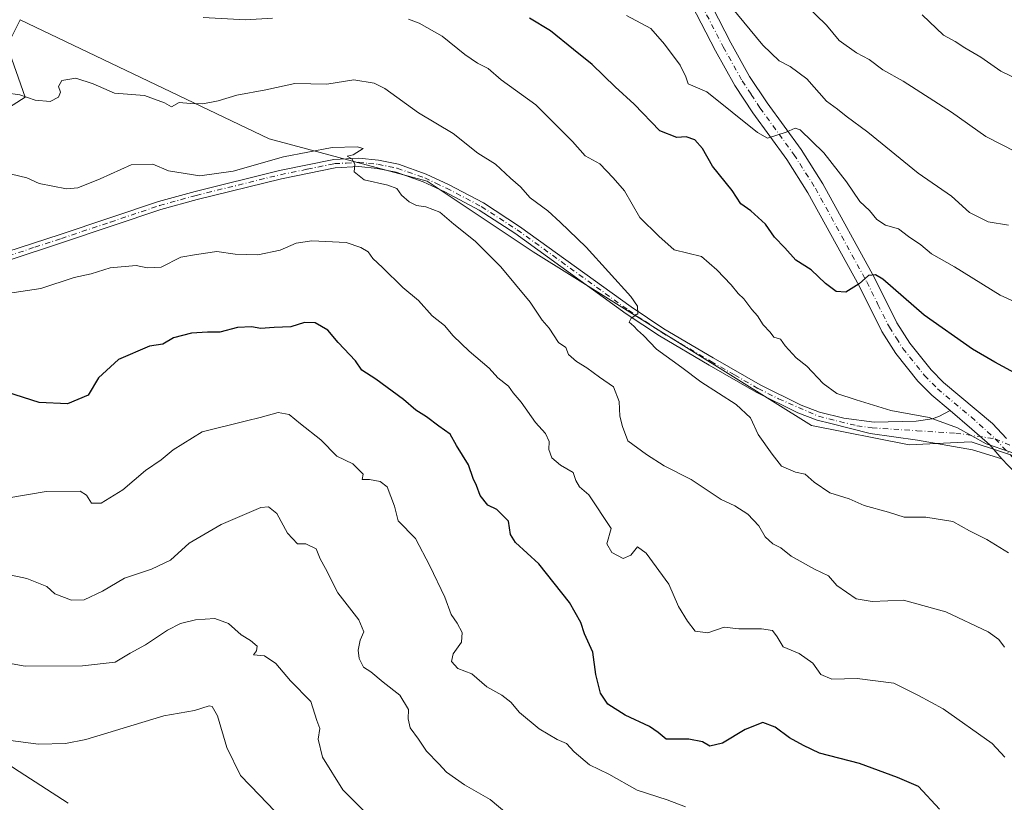
# Model space of a CAD drawing. Units: metres. Extents: x 645263 to 648733, y 4716073 to 4718459.
# Drawn here: x 647688 to 647937, y 4718089 to 4718286 of the extents above; entities that cross this region are included whole.
import ezdxf

# ---------------------------------------------------------------- set-up
doc = ezdxf.new("R2010")
doc.units = ezdxf.units.M
doc.header["$MEASUREMENT"] = 0
doc.linetypes.add('DGN Style 4', pattern=[2.638475, 1.318413, -0.659207, 0.001648, -0.659207])
for name, color, linetype, lineweight in [('Arbolado forestal CxS', 92, 'Continuous', 0), ('Cultivos herbáceos CxS', 92, 'Continuous', 0), ('Curva de nivel maestra', 30, 'Continuous', 30), ('Curva de nivel normal', 30, 'Continuous', 0), ('Pista no pavimentada Cxs', 111, 'Continuous', 0), ('Pista no pavimentada eje', 91, 'DGN Style 4', 0)]:
    doc.layers.add(name, color=color, linetype=linetype, lineweight=lineweight)

# ---------------------------------------------------------------- blocks, each defined once
blk = doc.blocks.new('*U10')
at = {"layer": 'Arbolado forestal CxS', "color": 92, "linetype": 'Continuous', "lineweight": 0}
blk.add_polyline3d([(648137.4067, 4718088.9335, 574.409), (648092.6461, 4718111.1187, 572.7626), (648054.4565, 4718130.4287, 571.5287), (648023.2479, 4718145.6289, 571.3117), (648004.7679, 4718151.3811, 570.697), (647969.7101, 4718162.9191, 570.3679), (647943.1713, 4718174.7993, 569.6627), (647928.3885, 4718179.7293, 569.7398), (647912.7835, 4718178.9073, 568.8118), (647888.1447, 4718183.8375, 567.5285), (647817.9243, 4718227.5919, 562.4578), (647791.2327, 4718245.4639, 560.6145), (647751.4011, 4718256.1449, 562.1953), (647688.5725, 4718286.1363, 568.0054), (647685.2875, 4718279.5623, 566.7205), (647689.8033, 4718266.6211, 564.8004), (647676.2523, 4718257.9943, 561.428)], dxfattribs=at)
blk = doc.blocks.new('*U12')
at = {"layer": 'Arbolado forestal CxS', "color": 92, "linetype": 'Continuous', "lineweight": 0}
for points in [[(647676.2523, 4718257.9943, 561.428), (647689.8033, 4718266.6211, 564.8004), (647685.2875, 4718279.5623, 566.7205), (647688.5725, 4718286.1363, 568.0054), (647751.4011, 4718256.1449, 562.1953), (647791.2327, 4718245.4639, 560.6145), (647817.9243, 4718227.5919, 562.4578), (647888.1447, 4718183.8375, 567.5285), (647912.7835, 4718178.9073, 568.8118), (647928.3885, 4718179.7293, 569.7398), (647943.1713, 4718174.7993, 569.6627), (647969.7101, 4718162.9191, 570.3679), (648004.7679, 4718151.3811, 570.697), (648023.2479, 4718145.6289, 571.3117), (648054.4565, 4718130.4287, 571.5287), (648092.6461, 4718111.1187, 572.7626), (648137.4067, 4718088.9335, 574.409)], [(647700.7035, 4718088.5705, 526.2507), (647688.3209, 4718096.5625, 528.2889), (647682.7279, 4718100.1595, 529.2434), (647674.3387, 4718091.3685, 528.4355), (647665.1505, 4718082.9765, 527.911)]]:
    blk.add_polyline3d(points, dxfattribs=at)
blk = doc.blocks.new('*U29')
at = {"layer": 'Pista no pavimentada Cxs', "color": 111, "linetype": 'Continuous', "lineweight": 0}
blk.add_polyline3d([(647685.2501, 4718227.5701, 556.8199), (647698.6301, 4718231.9501, 557.7804), (647723.4401, 4718240.2801, 558.179), (647732.6701, 4718242.8501, 558.9861), (647753.9901, 4718248.0801, 559.7702), (647767.7001, 4718250.8801, 562.8695), (647773.9901, 4718251.2401, 561.804), (647778.9601, 4718250.7201, 561.0001), (647783.9501, 4718249.6801, 561.37), (647790.9901, 4718247.2001, 565.704), (647796.5601, 4718244.6101, 565.5868), (647805.3901, 4718239.9401, 563.1747), (647814.5201, 4718234.0101, 563.3057), (647842.6101, 4718213.7301, 567.1519), (647850.9001, 4718208.1701, 566.5726), (647863.3201, 4718200.8501, 567.4731), (647875.1501, 4718194.0801, 567.9018), (647885.4701, 4718188.9101, 568.3591), (647890.1701, 4718187.1801, 569.5167), (647896.2701, 4718185.6701, 570.8315), (647903.8801, 4718184.6501, 572.0891), (647914.5301, 4718184.9401, 570.2907), (647918.5301, 4718185.5301, 570.2179), (647920.2401, 4718186.0901, 570.2745), (647923.0501, 4718187.5801, 570.4014), (647928.5675, 4718182.8659, 569.9368), (647933.1125, 4718178.9189, 569.9161), (647936.1501, 4718175.3801, 569.711), (647928.7201, 4718177.7001, 569.7113), (647914.8601, 4718180.0801, 569.2041), (647902.8901, 4718181.8201, 569.235), (647893.0001, 4718184.3201, 569.187), (647889.5601, 4718185.1801, 568.5987), (647884.6401, 4718186.9901, 567.8015), (647874.1601, 4718192.2301, 566.9494), (647862.2801, 4718199.0401, 567.987), (647849.7901, 4718206.4001, 565.7279), (647841.4101, 4718212.0101, 565.3717), (647813.3401, 4718232.2801, 562.4564), (647804.3201, 4718238.1301, 562.3557), (647795.6301, 4718242.7301, 562.2702), (647790.2001, 4718245.2601, 563.4119), (647783.3901, 4718247.6601, 560.3787), (647778.6401, 4718248.6501, 560.5688), (647773.9401, 4718249.1301, 561.1103), (647767.9701, 4718248.8101, 561.1476), (647754.4501, 4718246.0401, 559.8684), (647733.2001, 4718240.8301, 558.8973), (647724.0501, 4718238.2801, 557.9116), (647699.2901, 4718229.9601, 558.616), (647685.8001, 4718225.5501, 556.7429)], dxfattribs=at)

msp = doc.modelspace()

# ---------------------------------------------------------------- linework, layer by layer
at = {"layer": 'Arbolado forestal CxS', "color": 92, "linetype": 'Continuous', "lineweight": 0}
for points in [[(647676.2523, 4718257.9943, 561.428), (647689.8033, 4718266.6211, 564.8004), (647685.2875, 4718279.5623, 566.7205), (647688.5725, 4718286.1363, 568.0054), (647751.4011, 4718256.1449, 562.1953), (647791.2327, 4718245.4639, 560.6145), (647817.9243, 4718227.5919, 562.4578), (647888.1447, 4718183.8375, 567.5285), (647912.7835, 4718178.9073, 568.8118), (647928.3885, 4718179.7293, 569.7398), (647943.1713, 4718174.7993, 569.6627), (647969.7101, 4718162.9191, 570.3679), (648004.7679, 4718151.3811, 570.697), (648023.2479, 4718145.6289, 571.3117), (648054.4565, 4718130.4287, 571.5287), (648092.6461, 4718111.1187, 572.7626), (648137.4067, 4718088.9335, 574.409)], [(647700.7035, 4718088.5705, 526.2507), (647688.3209, 4718096.5625, 528.2889), (647682.7279, 4718100.1595, 529.2434), (647674.3387, 4718091.3685, 528.4355), (647665.1505, 4718082.9765, 527.911)]]:
    msp.add_polyline3d(points, dxfattribs=at)
at = {"layer": 'Cultivos herbáceos CxS', "color": 92, "linetype": 'Continuous', "lineweight": 0}
for points in [[(647665.1505, 4718082.9765, 527.911), (647674.3387, 4718091.3685, 528.4355), (647682.7279, 4718100.1595, 529.2434), (647688.3209, 4718096.5625, 528.2889), (647700.7035, 4718088.5705, 526.2507)], [(647700.7035, 4718088.5705, 526.2507), (647688.3209, 4718096.5625, 528.2889), (647682.7279, 4718100.1595, 529.2434), (647674.3387, 4718091.3685, 528.4355), (647665.1505, 4718082.9765, 527.911)]]:
    msp.add_polyline3d(points, dxfattribs=at)
at = {"layer": 'Curva de nivel maestra', "color": 30, "linetype": 'Continuous', "lineweight": 30, "flags": 128}
for points, elevation in [([(647940.43, 4718196.4701), (647934.38, 4718199.8101), (647928.73, 4718203.0601), (647916.52, 4718211.6701), (647906.07, 4718220.6801), (647904.28, 4718221.8101), (647902.47, 4718221.6301), (647900.14, 4718219.5101), (647896.8, 4718217.4101), (647894.37, 4718217.6001), (647891.68, 4718219.6201), (647888.03, 4718223.0401), (647884.18, 4718225.5101), (647881.4, 4718228.6301), (647878.76, 4718231.3401), (647876.55, 4718234.5501), (647872.84, 4718237.9301), (647870.27, 4718239.7001), (647868.11, 4718243.1001), (647863.19, 4718249.1801), (647860.66, 4718253.6401), (647858.71, 4718255.8801), (647856.53, 4718256.6201), (647854.15, 4718256.4001), (647849.84, 4718258.1401), (647843.38, 4718264.8401), (647838.59, 4718269.2401), (647832.8, 4718274.8401), (647828.07, 4718278.6601), (647822.31, 4718283.3201), (647816.98, 4718286.5401)], 575), ([(647920.36, 4718087.0401), (647915.08, 4718092.7601), (647909.8, 4718095.0201), (647900.22, 4718098.6001), (647890.14, 4718101.1701), (647886.14, 4718103.1201), (647882.54, 4718105.1001), (647878.96, 4718107.7901), (647875.86, 4718108.9501), (647871.35, 4718107.1401), (647865.68, 4718103.7101), (647862.48, 4718102.9201), (647860.63, 4718104.0901), (647857.15, 4718104.7101), (647851.49, 4718104.7001), (647849.43, 4718106.4301), (647847.3, 4718107.9401), (647841.11, 4718110.8001), (647836.75, 4718113.5401), (647834.89, 4718116.2901), (647833.72, 4718120.9901), (647832.98, 4718126.6501), (647830.88, 4718131.2801), (647829.92, 4718134.1301), (647827.12, 4718139.1701), (647819.37, 4718148.9001), (647813.46, 4718154.3001), (647812.18, 4718156.3401), (647811.74, 4718159.6901), (647808.78, 4718162.6101), (647806.54, 4718163.7401), (647804.54, 4718166.2001), (647803.68, 4718168.6601), (647802.78, 4718170.4401), (647801.61, 4718173.9301), (647798.63, 4718178.7801), (647797.03, 4718181.6601), (647794.14, 4718183.6201), (647791.04, 4718186.0201), (647788.37, 4718187.6501), (647785.22, 4718190.3801), (647778.26, 4718195.5401), (647774.75, 4718197.7401), (647773.1, 4718200.0901), (647768.79, 4718204.7801), (647766.16, 4718207.8201), (647763, 4718209.7001), (647760.28, 4718209.7701), (647756.83, 4718208.6801), (647752.61, 4718208.5301), (647749.14, 4718208.2801), (647747.01, 4718208.6701), (647743.34, 4718208.5101), (647738.94, 4718207.3301), (647735.85, 4718207.3601), (647731.81, 4718207.1301), (647727.27, 4718205.9001), (647724.55, 4718204.2901), (647721.17, 4718203.8601), (647713.38, 4718200.4901), (647708.33, 4718195.8201), (647705.71, 4718191.4801), (647700.5, 4718189.2401), (647693.38, 4718189.6001), (647683.01, 4718192.9201)], 550)]:
    msp.add_lwpolyline(points, dxfattribs=dict(at, elevation=elevation))
at = {"layer": 'Curva de nivel normal', "color": 30, "linetype": 'Continuous', "lineweight": 0, "flags": 128}
for points, elevation in [([(647886.41, 4718290.0601), (647891.9, 4718284.7601), (647895.13, 4718280.9401), (647899.49, 4718277.8201), (647902.64, 4718276.1401), (647906.08, 4718273.5401), (647911.19, 4718270.6501), (647923.42, 4718262.8701), (647932.05, 4718256.6701), (647947.36, 4718248.8401)], 590), ([(647937.8, 4718234.3101), (647932.69, 4718235.2101), (647927.96, 4718237.5301), (647923.44, 4718241.6701), (647914.98, 4718247.4101), (647902.32, 4718257.7801), (647896.9, 4718261.8001), (647894.7, 4718263.5801), (647891.89, 4718265.6401), (647886.95, 4718271.2101), (647882.78, 4718274.3701), (647879.96, 4718275.7701), (647875.88, 4718279.7401), (647867.9, 4718289.3601)], 585), ([(647734.74, 4718286.7101), (647745.37, 4718286.1001), (647752.21, 4718286.5201)], 570), ([(647786.48, 4718286.2401), (647789.23, 4718285.3101), (647795.02, 4718281.9901), (647800.7, 4718277.3401), (647803.86, 4718275.1701), (647806.6, 4718273.8701), (647809.86, 4718271.0201), (647818.61, 4718264.7101), (647827.86, 4718255.4401), (647831.08, 4718251.8301), (647834.77, 4718249.7801), (647838.14, 4718246.2701), (647840.99, 4718242.9601), (647844.83, 4718236.2801), (647849.64, 4718231.5801), (647853.49, 4718228.1501), (647860.4, 4718226.4001), (647864.27, 4718223.1101), (647867.9, 4718219.2501), (647869.63, 4718217.1301), (647871.09, 4718215.7501), (647873.04, 4718213.0401), (647874.48, 4718211.4801), (647875.91, 4718209.2401), (647877.68, 4718207.3701), (647878.65, 4718206.0801), (647880.27, 4718205.6201), (647881.51, 4718203.9401), (647884.23, 4718200.9101), (647886.96, 4718198.7501), (647891.05, 4718194.4101), (647894.52, 4718191.8601), (647899.34, 4718190.2801), (647908.08, 4718187.5701), (647917.82, 4718185.8201), (647924.93, 4718183.2701), (647932.18, 4718179.1801), (647944.13, 4718175.1401)], 570), ([(647952.74, 4718208.9701), (647935.7, 4718216.7101), (647924.17, 4718223.8501), (647918.4, 4718227.0801), (647915.68, 4718229.3501), (647912.54, 4718231.5101), (647910.09, 4718233.3801), (647906.8, 4718234.3301), (647904.55, 4718235.7401), (647902.77, 4718238.0401), (647900.32, 4718240.3201), (647896.95, 4718245.2801), (647891.2, 4718252.5601), (647885.28, 4718258.3801), (647884.03, 4718258.7801), (647881.77, 4718257.7801), (647877.01, 4718256.2901), (647874.5, 4718257.6801), (647861.7, 4718267.9201), (647857.01, 4718269.9601), (647856.4, 4718271.7601), (647855.03, 4718274.6601), (647851.09, 4718279.9501), (647847.57, 4718283.8901), (647841.51, 4718287.1701)], 580), ([(647941.06, 4718270.6301), (647935.87, 4718273.1801), (647930.8, 4718276.7401), (647926.8, 4718279.0901), (647924.38, 4718280.6601), (647921.42, 4718282.2701), (647916.01, 4718287.3401)], 595), ([(647937.79, 4718151.6701), (647932.34, 4718155.0901), (647928, 4718157.2801), (647923.76, 4718159.6301), (647916.91, 4718160.6901), (647911.48, 4718160.7001), (647907.56, 4718161.9601), (647901.42, 4718163.6801), (647897.58, 4718165.3301), (647892.73, 4718166.8001), (647888.76, 4718169.5301), (647886.55, 4718171.5501), (647884.08, 4718172.0701), (647880.53, 4718173.5301), (647878.21, 4718176.5901), (647874.7, 4718181.5701), (647872.7, 4718185.7501), (647869.16, 4718189.1501), (647860.19, 4718194.8501), (647855.44, 4718198.4401), (647849.05, 4718203.0501), (647845.77, 4718206.4901), (647844.28, 4718207.8501), (647843.35, 4718208.8801), (647842.12, 4718209.8401), (647842.68, 4718210.8801), (647844.29, 4718212.0001), (647844.22, 4718213.8901), (647842.56, 4718216.3201), (647831.29, 4718228.8001), (647824.74, 4718235.0601), (647821.67, 4718237.9301), (647817.19, 4718241.2601), (647814.73, 4718243.9701), (647812.21, 4718246.2001), (647808.45, 4718249.7401), (647804.01, 4718252.5201), (647797.78, 4718257.4501), (647788.99, 4718262.6301), (647780.51, 4718268.8201), (647777.8, 4718270.1001), (647772.73, 4718270.9501), (647765.94, 4718269.8801), (647757.8, 4718270.0201), (647750.56, 4718268.4401), (647743.22, 4718267.1301), (647738.49, 4718265.7001), (647734.66, 4718264.9201), (647731.5, 4718264.9801), (647728.66, 4718265.2901), (647726.7, 4718264.1601), (647724.95, 4718265.1701), (647719.89, 4718267.0201), (647712.35, 4718267.6001), (647706.99, 4718269.9601), (647702.58, 4718271.3901), (647699.09, 4718270.7801), (647698.28, 4718269.3301), (647698.79, 4718267.8501), (647698.26, 4718266.5701), (647696.12, 4718265.5101), (647692.32, 4718265.8301), (647688.46, 4718267.2001), (647684.85, 4718267.7101)], 565), ([(647936.79, 4718127.9401), (647935.37, 4718129.8401), (647932.69, 4718131.7901), (647921.99, 4718136.8201), (647911.28, 4718139.7501), (647903.4, 4718139.4701), (647899.38, 4718140.1201), (647894.48, 4718143.4801), (647892.38, 4718145.9001), (647888.88, 4718147.5601), (647882.98, 4718150.8801), (647880.38, 4718152.9401), (647878.4, 4718153.9601), (647876.4, 4718155.7301), (647874.84, 4718158.5001), (647872.08, 4718161.4201), (647868.82, 4718163.5201), (647865.33, 4718165.1201), (647857.79, 4718170.1601), (647850.98, 4718173.6501), (647846.55, 4718176.4901), (647841.83, 4718179.9201), (647840.47, 4718183.5501), (647839.82, 4718186.1601), (647839.63, 4718189.8401), (647838.17, 4718193.6001), (647834.64, 4718195.9701), (647831.46, 4718198.4001), (647828.84, 4718199.9401), (647826.86, 4718201.7501), (647826.15, 4718203.4801), (647824.36, 4718204.7701), (647821.98, 4718208.3601), (647820.2, 4718210.3601), (647817.14, 4718214.9401), (647809.79, 4718223.8101), (647803.34, 4718230.3301), (647797.95, 4718234.6001), (647794.4, 4718237.6001), (647790.84, 4718238.9501), (647788.53, 4718239.3001), (647786.67, 4718240.2001), (647784.76, 4718241.8901), (647783.58, 4718243.5701), (647781.3, 4718244.4501), (647775.32, 4718245.7401), (647772.83, 4718247.7601), (647772.93, 4718249.7001), (647772.24, 4718251.0801), (647771.04, 4718251.7201), (647772.54, 4718252.0501), (647775.06, 4718253.6901), (647773.58, 4718254.1001), (647767.28, 4718253.9301), (647754.98, 4718251.5301), (647742.25, 4718247.9401), (647733.86, 4718246.7901), (647726.01, 4718248.0701), (647722.05, 4718249.6801), (647716.56, 4718249.5201), (647708.77, 4718246.0001), (647703.12, 4718243.7401), (647700.25, 4718243.4601), (647693.38, 4718244.8001), (647690.28, 4718246.2501), (647686.4, 4718247.2301)], 560), ([(647677.47, 4718215.9201), (647693.83, 4718218.3301), (647702.17, 4718221.1201), (647706.5, 4718222.0701), (647711.29, 4718223.5801), (647717.86, 4718224.1601), (647720.6, 4718223.5801), (647724.12, 4718223.7701), (647729.11, 4718226.2501), (647733.01, 4718226.9801), (647738.16, 4718227.6601), (647742.82, 4718227.0601), (647748.49, 4718226.8201), (647754.16, 4718228.0501), (647758.16, 4718229.7801), (647762.16, 4718230.3501), (647770.82, 4718230.0001), (647774.49, 4718228.6801), (647776.29, 4718227.5901), (647777.5, 4718225.9401), (647779.97, 4718223.6501), (647785.03, 4718218.6001), (647788.99, 4718215.3401), (647792.47, 4718211.5001), (647795.55, 4718209.0701), (647797.77, 4718206.4301), (647801.78, 4718202.5601), (647806.8, 4718198.3001), (647809.02, 4718195.8101), (647811.71, 4718193.7001), (647812.9, 4718192.0301), (647814.92, 4718189.7001), (647818.56, 4718184.6101), (647821.01, 4718181.8101), (647821.93, 4718179.8101), (647821.89, 4718177.7601), (647822.68, 4718175.6301), (647824.86, 4718173.8101), (647828, 4718172.0001), (647828.66, 4718169.9901), (647829.59, 4718168.3401), (647832.01, 4718166.3501), (647837.63, 4718157.8101), (647836.49, 4718153.9801), (647837.77, 4718151.8101), (647840.66, 4718150.3001), (647842.58, 4718151.1101), (647844.26, 4718153.2001), (647846.45, 4718151.6201), (647852.11, 4718143.8001), (647854.56, 4718138.2001), (647856.88, 4718134.5201), (647858.79, 4718131.9601), (647861.95, 4718131.5501), (647866.08, 4718132.9401), (647869.76, 4718132.5401), (647875.55, 4718132.5401), (647878.32, 4718132.0901), (647879.48, 4718130.5501), (647880.96, 4718127.9701), (647884.97, 4718126.3101), (647888.43, 4718123.9201), (647890.46, 4718121.0601), (647893.26, 4718119.8301), (647899.64, 4718119.9801), (647908.92, 4718118.8501), (647915.11, 4718115.7701), (647921.32, 4718112.3401), (647933.64, 4718103.6501), (647936.84, 4718100.1901)], 555), ([(647685.7, 4718165.5801), (647695.11, 4718167.1801), (647703.72, 4718167.2301), (647705.29, 4718166.2701), (647706.58, 4718164.2201), (647709.02, 4718164.2201), (647714.46, 4718167.5801), (647720.17, 4718172.4801), (647724.17, 4718175.2001), (647727.16, 4718177.7201), (647734.49, 4718182.1801), (647745.61, 4718185.0301), (647749.06, 4718185.8001), (647753.67, 4718187.1101), (647756.45, 4718186.6301), (647759.24, 4718184.2101), (647764.42, 4718180.2001), (647768.45, 4718176.1001), (647772.46, 4718174.1101), (647775.08, 4718171.5501), (647774.79, 4718170.2301), (647776.63, 4718170.1601), (647779.36, 4718169.6901), (647781.09, 4718168.3201), (647782.99, 4718163.4801), (647783.88, 4718159.8101), (647788.29, 4718155.3101), (647791.84, 4718148.4401), (647795.66, 4718140.5501), (647797.27, 4718136.1801), (647798.77, 4718134.0001), (647800.01, 4718131.6101), (647799.89, 4718129.2001), (647797.75, 4718126.2001), (647797.36, 4718124.3001), (647798.94, 4718122.5201), (647802.48, 4718121.1601), (647806.25, 4718117.9001), (647810.05, 4718115.7901), (647812.34, 4718114.0601), (647814.49, 4718111.4101), (647819.46, 4718107.3501), (647824.01, 4718104.6801), (647826.38, 4718103.5901), (647828.28, 4718101.4901), (647832.14, 4718098.2901), (647837, 4718095.9301), (647844.13, 4718091.8801), (647851.72, 4718089.4301), (647856.34, 4718087.6401)], 545), ([(647811.76, 4718085.5301), (647807.13, 4718089.4701), (647800.58, 4718093.2401), (647796.07, 4718096.4001), (647794.16, 4718098.4901), (647791.04, 4718101.7101), (647789.03, 4718104.6901), (647786.92, 4718107.6201), (647786.41, 4718109.8201), (647786.48, 4718112.1901), (647784.28, 4718115.8601), (647780.12, 4718119.1201), (647777.04, 4718121.7001), (647775.19, 4718122.8601), (647774.04, 4718125.0401), (647773.81, 4718127.1901), (647774.3, 4718129.6901), (647775.21, 4718131.8201), (647774, 4718134.8201), (647768.69, 4718141.6301), (647765.58, 4718147.7401), (647764.23, 4718150.1601), (647763.21, 4718152.6901), (647760.65, 4718154.0201), (647758.54, 4718153.9501), (647756.01, 4718156.6601), (647753.31, 4718161.6301), (647751.23, 4718163.3201), (647749.3, 4718163.1001), (647739.25, 4718158.8701), (647731.16, 4718154.1301), (647726.47, 4718149.9001), (647721.71, 4718147.6201), (647714.86, 4718145.3601), (647709.36, 4718142.0701), (647704.68, 4718139.8501), (647701.51, 4718139.7701), (647697.33, 4718141.4101), (647695.3, 4718143.2301), (647690.3, 4718145.2401), (647675.96, 4718148.2801)], 540), ([(647683.17, 4718124.3401), (647689.81, 4718123.1301), (647704.28, 4718123.2301), (647712.52, 4718124.1201), (647716.35, 4718126.3801), (647720.21, 4718128.4801), (647725.72, 4718132.2201), (647728.98, 4718133.8501), (647732.79, 4718134.8001), (647737.64, 4718135.1501), (647741.15, 4718133.9201), (647744.28, 4718131.0001), (647746.63, 4718129.6301), (647748.34, 4718128.1801), (647748.18, 4718126.9801), (647747.43, 4718126.0201), (647750.22, 4718125.7701), (647753.06, 4718123.7801), (647756.74, 4718119.4101), (647761.88, 4718114.2101), (647763.4, 4718109.4001), (647764.12, 4718107.4501), (647763.75, 4718104.7401), (647764.84, 4718100.1801), (647769.91, 4718091.9401), (647775.55, 4718086.3401)], 535), ([(647686.17, 4718104.4201), (647693.17, 4718103.4601), (647699.98, 4718103.5901), (647705.16, 4718104.6201), (647724.82, 4718110.6101), (647732.51, 4718111.9301), (647736.2, 4718113.1601), (647737.02, 4718112.9601), (647738.3, 4718110.5801), (647740.66, 4718102.6401), (647744.17, 4718095.5701), (647748.97, 4718090.6401), (647752.7, 4718086.6901)], 530)]:
    msp.add_lwpolyline(points, dxfattribs=dict(at, elevation=elevation))
at = {"layer": 'Pista no pavimentada Cxs', "color": 111, "linetype": 'Continuous', "lineweight": 0}
for points in [[(647923.0501, 4718187.5801, 570.4014), (647918.4401, 4718191.4501, 571.2306), (647914.9701, 4718194.9801, 572.0622), (647909.3701, 4718201.9901, 572.6155), (647905.8401, 4718207.5201, 573.4502), (647900.1001, 4718219.0201, 574.8667), (647887.2201, 4718242.5301, 579.1622), (647881.8601, 4718250.9201, 579.7921), (647873.3201, 4718262.6601, 581.0633), (647868.7801, 4718269.5801, 581.7853), (647863.9101, 4718278.2701, 585.103), (647853.0701, 4718299.3501, 585.0305), (647848.3401, 4718307.3401, 586.3459), (647843.0001, 4718315.1101, 587.4437), (647833.2601, 4718328.5101, 588.2898), (647823.8501, 4718342.4301, 590.6681), (647812.5501, 4718357.3701, 593.071), (647806.8201, 4718365.4601, 594.2271), (647787.9701, 4718386.2601, 599.5113), (647785.0901, 4718390.2501, 599.2914)], [(647856.9101, 4718301.4701, 588.3084), (647867.7701, 4718280.3401, 583.084), (647872.5201, 4718271.8601, 582.7798), (647876.9301, 4718265.1501, 582.2649), (647885.4801, 4718253.3901, 580.0899), (647890.9901, 4718244.7601, 581.9898), (647903.9801, 4718221.0501, 575.2066), (647909.6501, 4718209.6801, 573.7152), (647912.9401, 4718204.5401, 572.8793), (647918.2501, 4718197.8901, 572.3859), (647921.4101, 4718194.6701, 572.0632), (647933.7201, 4718184.3501, 570.4393), (647937.3198, 4718180.5399, 570.0442)], [(647856.9101, 4718301.4701, 588.3084), (647867.7701, 4718280.3401, 583.084), (647872.5201, 4718271.8601, 582.7798), (647876.9301, 4718265.1501, 582.2649), (647885.4801, 4718253.3901, 580.0899), (647890.9901, 4718244.7601, 581.9898), (647903.9801, 4718221.0501, 575.2066), (647909.6501, 4718209.6801, 573.7152), (647912.9401, 4718204.5401, 572.8793), (647918.2501, 4718197.8901, 572.3859), (647921.4101, 4718194.6701, 572.0632), (647933.7201, 4718184.3501, 570.4393), (647937.3198, 4718180.5399, 570.0442)], [(647937.7201, 4718173.7401, 569.6138), (647936.1501, 4718175.3801, 569.711), (647933.1125, 4718178.9189, 569.9161), (647928.5675, 4718182.8659, 569.9368), (647923.0501, 4718187.5801, 570.4014), (647918.4401, 4718191.4501, 571.2306), (647914.9701, 4718194.9801, 572.0622), (647909.3701, 4718201.9901, 572.6155), (647905.8401, 4718207.5201, 573.4502), (647900.1001, 4718219.0201, 574.8667), (647887.2201, 4718242.5301, 579.1622), (647881.8601, 4718250.9201, 579.7921), (647873.3201, 4718262.6601, 581.0633), (647868.7801, 4718269.5801, 581.7853), (647863.9101, 4718278.2701, 585.103), (647853.0701, 4718299.3501, 585.0305)], [(647685.2501, 4718227.5701, 556.8199), (647698.6301, 4718231.9501, 557.7804), (647723.4401, 4718240.2801, 558.179), (647732.6701, 4718242.8501, 558.9861), (647753.9901, 4718248.0801, 559.7702), (647767.7001, 4718250.8801, 562.8695), (647773.9901, 4718251.2401, 561.804), (647778.9601, 4718250.7201, 561.0001), (647783.9501, 4718249.6801, 561.37), (647790.9901, 4718247.2001, 565.704), (647796.5601, 4718244.6101, 565.5868), (647805.3901, 4718239.9401, 563.1747), (647814.5201, 4718234.0101, 563.3057), (647842.6101, 4718213.7301, 567.1519), (647850.9001, 4718208.1701, 566.5726), (647863.3201, 4718200.8501, 567.4731), (647875.1501, 4718194.0801, 567.9018), (647885.4701, 4718188.9101, 568.3591), (647890.1701, 4718187.1801, 569.5167), (647896.2701, 4718185.6701, 570.8315), (647903.8801, 4718184.6501, 572.0891), (647914.5301, 4718184.9401, 570.2907), (647918.5301, 4718185.5301, 570.2179), (647920.2401, 4718186.0901, 570.2745), (647923.0501, 4718187.5801, 570.4014)], [(647936.1501, 4718175.3801, 569.711), (647928.7201, 4718177.7001, 569.7113), (647914.8601, 4718180.0801, 569.2041), (647902.8901, 4718181.8201, 569.235), (647893.0001, 4718184.3201, 569.187), (647889.5601, 4718185.1801, 568.5987), (647884.6401, 4718186.9901, 567.8015), (647874.1601, 4718192.2301, 566.9494), (647862.2801, 4718199.0401, 567.987), (647849.7901, 4718206.4001, 565.7279), (647841.4101, 4718212.0101, 565.3717), (647813.3401, 4718232.2801, 562.4564), (647804.3201, 4718238.1301, 562.3557), (647795.6301, 4718242.7301, 562.2702), (647790.2001, 4718245.2601, 563.4119), (647783.3901, 4718247.6601, 560.3787), (647778.6401, 4718248.6501, 560.5688), (647773.9401, 4718249.1301, 561.1103), (647767.9701, 4718248.8101, 561.1476), (647754.4501, 4718246.0401, 559.8684), (647733.2001, 4718240.8301, 558.8973), (647724.0501, 4718238.2801, 557.9116), (647699.2901, 4718229.9601, 558.616), (647685.8001, 4718225.5501, 556.7429)], [(647936.1501, 4718175.3801, 569.711), (647933.1125, 4718178.9189, 569.9161), (647928.5675, 4718182.8659, 569.9368), (647923.0501, 4718187.5801, 570.4014)], [(647936.1501, 4718175.3801, 569.711), (647933.1125, 4718178.9189, 569.9161), (647928.5675, 4718182.8659, 569.9368), (647923.0501, 4718187.5801, 570.4014)], [(648001.6801, 4718047.8701, 551.1653), (647977.5201, 4718101.9901, 560.3608), (647969.5101, 4718120.0901, 562.453), (647961.6201, 4718139.7201, 564.4503), (647957.0701, 4718148.5501, 565.706), (647950.6401, 4718158.8001, 567.1622), (647947.7701, 4718162.8401, 567.7706), (647944.6701, 4718166.5101, 568.8705), (647937.7201, 4718173.7401, 569.6138), (647936.1501, 4718175.3801, 569.711)]]:
    msp.add_polyline3d(points, dxfattribs=at)
at = {"layer": 'Pista no pavimentada eje', "color": 91, "linetype": 'DGN Style 4', "lineweight": 0}
for points in [[(647860.4201, 4718289.8451, 584.0882), (647865.8401, 4718279.3051, 583.5938), (647870.6501, 4718270.7201, 582.0958), (647872.9201, 4718267.2601, 581.2637), (647875.1251, 4718263.9051, 581.3918), (647883.6701, 4718252.1551, 579.3696), (647889.1051, 4718243.6451, 579.7817), (647902.0401, 4718220.0351, 574.828), (647904.8751, 4718214.3501, 574.1229), (647907.7451, 4718208.6001, 573.2959), (647909.5101, 4718205.8351, 572.9625), (647911.1551, 4718203.2651, 572.5396), (647916.6101, 4718196.4351, 571.8988), (647919.9251, 4718193.0601, 571.4327), (647928.3851, 4718185.9651, 570.3341), (647934.4281, 4718180.4737, 569.9948)], [(647685.5251, 4718226.5601, 556.7162), (647692.2701, 4718228.7651, 558.1211), (647698.9601, 4718230.9551, 558.187), (647711.3401, 4718235.1151, 558.1891), (647723.7451, 4718239.2801, 558.0447), (647732.9351, 4718241.8401, 558.8428), (647754.2201, 4718247.0601, 559.675), (647760.9801, 4718248.4451, 559.8153), (647767.8351, 4718249.8451, 561.9966), (647770.8201, 4718250.0051, 561.8491), (647773.9651, 4718250.1851, 561.4588), (647776.4501, 4718249.9251, 560.8865), (647778.8001, 4718249.6851, 560.7745), (647783.6701, 4718248.6701, 560.866), (647790.5951, 4718246.2301, 564.4305), (647793.3801, 4718244.9351, 564.9941), (647796.0951, 4718243.6701, 563.8979), (647804.8551, 4718239.0351, 562.6909), (647809.4201, 4718236.0701, 562.4994), (647813.9301, 4718233.1451, 562.7167), (647842.0101, 4718212.8701, 565.8974), (647846.1551, 4718210.0901, 565.9995), (647850.3451, 4718207.2851, 565.8329), (647862.8001, 4718199.9451, 567.561), (647868.7151, 4718196.5601, 567.3064), (647874.6551, 4718193.1551, 567.248), (647879.8151, 4718190.5701, 567.8905), (647889.8651, 4718186.1801, 569.0229), (647899.5801, 4718183.7451, 569.9994), (647903.3851, 4718183.2351, 570.2829), (647914.6951, 4718182.5101, 569.2764), (647924.4801, 4718181.8951, 569.6739), (647934.4281, 4718180.4737, 569.9948)], [(647934.4281, 4718180.4737, 569.9948), (647944.3501, 4718176.1601, 569.8076), (647947.3601, 4718174.7301, 569.8389), (647958.3601, 4718167.8851, 570.214), (647962.6851, 4718165.5851, 570.9961), (647966.3601, 4718164.3351, 572.221), (647969.9451, 4718163.1201, 572.0555), (647999.0801, 4718154.5601, 572.1077), (648014.9901, 4718149.2701, 571.3333), (648019.5901, 4718147.6151, 571.7295), (648024.2251, 4718145.9451, 572.9959), (648032.8051, 4718142.2551, 572.1473), (648041.3451, 4718138.5801, 572.3119), (648050.6751, 4718134.2051, 572.2493), (648065.5051, 4718126.5201, 573.0759), (648091.4601, 4718112.3101, 575.0998), (648119.0251, 4718096.5051, 573.885), (648133.5501, 4718089.7601, 575.8276)], [(647934.4281, 4718180.4737, 569.9948), (647941.0625, 4718173.4201, 569.462), (647946.2951, 4718167.9751, 568.6986), (647949.5001, 4718164.1801, 568.0422), (647952.4601, 4718160.0151, 567.2491), (647955.6751, 4718154.8901, 567.1915), (647958.9751, 4718149.6351, 566.867), (647963.6151, 4718140.6301, 564.5757), (647967.5801, 4718130.7551, 563.4306), (647971.5251, 4718120.9401, 562.4734), (647975.5301, 4718111.8901, 563.0771), (647979.5201, 4718102.8801, 560.5854), (648003.7351, 4718048.6401, 551.0259)]]:
    msp.add_polyline3d(points, dxfattribs=at)

# ---------------------------------------------------------------- block references
at = {"layer": 'Arbolado forestal CxS', "color": 92, "linetype": 'Continuous', "lineweight": 0}
for name in ['*U10', '*U12']:
    msp.add_blockref(name, (0, 0), dxfattribs=at)
at = {"layer": 'Pista no pavimentada Cxs', "color": 111, "linetype": 'Continuous', "lineweight": 0}
msp.add_blockref('*U29', (0, 0), dxfattribs=at)

doc.saveas('drawing.dxf')
